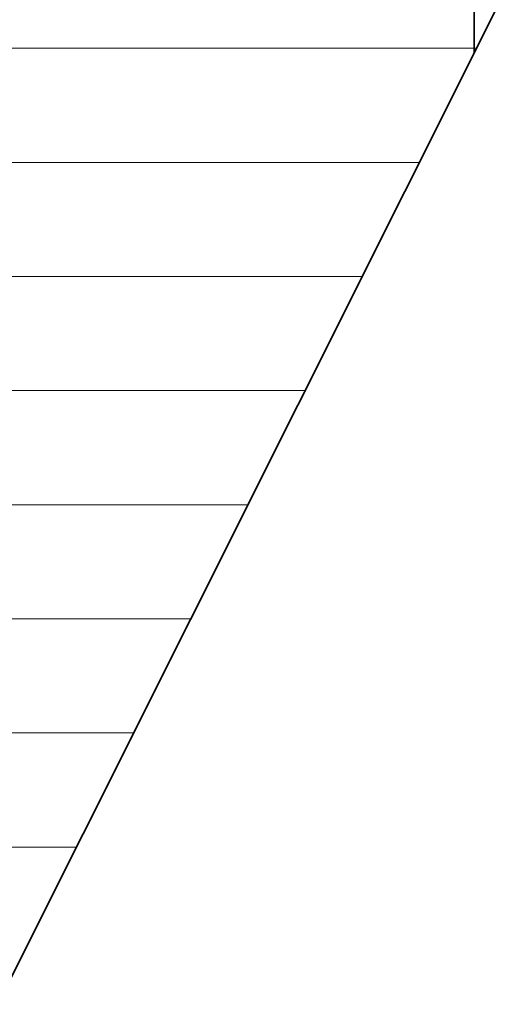
# Model space of a CAD drawing. Units: millimetres. Extents: x 0 to 24042, y 0 to 16800.
# Drawn here: x 17318 to 17378, y 933 to 1054 of the extents above; entities that cross this region are included whole.
import ezdxf

# ---------------------------------------------------------------- set-up
doc = ezdxf.new("R2010")
doc.units = ezdxf.units.MM
doc.header["$MEASUREMENT"] = 0
doc.layers.add('(1) Shape lines', color=7, linetype='Continuous', lineweight=35)
doc.layers.add('(9) Sheet', color=7, linetype='Continuous', lineweight=35)

# ---------------------------------------------------------------- blocks, each defined once
blk = doc.blocks.new('HATCH_1356_6ebba7dd-c8a0-4bb1-b09b-3315c7660f95')
at = {"layer": '(1) Shape lines', "color": 0, "lineweight": 9}
for p, q in [((17317.89, 1022), (17300.77, 1022)), ((17319.16, 1008), (17300.77, 1008)), ((17320.43, 994), (17300.77, 994)), ((17321.71, 980), (17300.77, 980)), ((17322.98, 966), (17300.77, 966)), ((17324.25, 952), (17300.77, 952))]:
    blk.add_line(p, q, dxfattribs=at)
blk = doc.blocks.new('HATCH_1357_14ad7c8d-faf9-4dfd-b998-f4887e4da018')
at = {"layer": '(1) Shape lines', "color": 0, "lineweight": 9}
for p, q in [((17324.33, 1050), (17315.35, 1050)), ((17324.33, 1036), (17316.62, 1036)), ((17324.33, 1022), (17317.89, 1022)), ((17324.33, 1008), (17319.16, 1008)), ((17324.33, 994), (17320.43, 994)), ((17324.33, 980), (17321.71, 980)), ((17324.33, 966), (17322.98, 966)), ((17324.33, 952), (17324.25, 952))]:
    blk.add_line(p, q, dxfattribs=at)
blk = doc.blocks.new('HATCH_1360_b12e8bdb-0bc9-47a3-8a23-ede0dd7511e2')
at = {"layer": '(1) Shape lines', "color": 0, "lineweight": 9}
for p, q in [((17339.06, 1050), (17324.33, 1050)), ((17340.86, 1036), (17324.33, 1036)), ((17342.67, 1022), (17324.33, 1022)), ((17344.47, 1008), (17324.33, 1008)), ((17345.82, 994), (17324.33, 994)), ((17338.8, 980), (17324.33, 980)), ((17331.79, 966), (17324.33, 966)), ((17324.78, 952), (17324.33, 952))]:
    blk.add_line(p, q, dxfattribs=at)
blk = doc.blocks.new('HATCH_1361_3592b09d-b1bd-4898-a5c1-e870ebfea24b')
at = {"layer": '(1) Shape lines', "color": 0, "lineweight": 9}
for p, q in [((17346.18, 1050), (17339.06, 1050)), ((17346.18, 1036), (17340.86, 1036)), ((17346.18, 1022), (17342.67, 1022)), ((17346.18, 1008), (17344.47, 1008))]:
    blk.add_line(p, q, dxfattribs=at)
blk = doc.blocks.new('HATCH_1364_5e0885c7-7a1e-4e0f-8f8b-e29bde130c7e')
at = {"layer": '(1) Shape lines', "color": 0, "lineweight": 9}
for p, q in [((17346.78, 1120), (17346.18, 1120)), ((17352.09, 1106), (17346.18, 1106)), ((17357.41, 1092), (17346.18, 1092)), ((17362.72, 1078), (17346.18, 1078)), ((17368.03, 1064), (17346.18, 1064)), ((17373.34, 1050), (17346.18, 1050)), ((17366.85, 1036), (17346.18, 1036)), ((17359.84, 1022), (17346.18, 1022)), ((17352.83, 1008), (17346.18, 1008))]:
    blk.add_line(p, q, dxfattribs=at)
blk = doc.blocks.new('HATCH_1365_104c2ff2-4fa1-4c48-91c1-4f0aebb016e1')
at = {"layer": '(1) Shape lines', "color": 0, "lineweight": 9}
for p, q in [((17346.99, 1120), (17346.78, 1120)), ((17354.13, 1106), (17352.09, 1106)), ((17361.28, 1092), (17357.41, 1092)), ((17368.42, 1078), (17362.72, 1078)), ((17373.56, 1064), (17368.03, 1064)), ((17373.56, 1050), (17373.34, 1050))]:
    blk.add_line(p, q, dxfattribs=at)
blk = doc.blocks.new('HATCH_1366_bc40ada6-7598-4dda-b605-3675a340a09f')
at = {"layer": '(1) Shape lines', "color": 0, "lineweight": 9}
for p, q in [((17375.57, 1064), (17373.56, 1064)), ((17373.86, 1050), (17373.56, 1050))]:
    blk.add_line(p, q, dxfattribs=at)
blk = doc.blocks.new('GROUP_0_bb5fa099-bcf5-401c-95f5-cc7db01cba32')
at = {"layer": '(9) Sheet', "color": 7, "linetype": 'Continuous', "lineweight": 35, "ltscale": 40}
blk.add_lwpolyline([(16783.1, 1058.76), (16878.74, 1210.61), (16977.41, 1022.38), (17089.77, 1210.54), (17193.01, 1022.36), (17300.77, 1210.54), (17378.24, 1058.76), (17194.11, 691.03), (17088.27, 884.22), (16978.49, 691.03)], close=True, dxfattribs=at)
at = {"layer": '(9) Sheet', "color": 154, "linetype": 'Continuous', "lineweight": 35, "ltscale": 40}
blk.add_lwpolyline([(17373.56, 1049.42), (17373.56, 1067.93), (17378.24, 1058.76)], close=True, dxfattribs=at)
at = {"layer": '(1) Shape lines', "color": 154, "linetype": 'ByBlock'}
for name in ['HATCH_1356_6ebba7dd-c8a0-4bb1-b09b-3315c7660f95', 'HATCH_1357_14ad7c8d-faf9-4dfd-b998-f4887e4da018', 'HATCH_1360_b12e8bdb-0bc9-47a3-8a23-ede0dd7511e2', 'HATCH_1361_3592b09d-b1bd-4898-a5c1-e870ebfea24b', 'HATCH_1364_5e0885c7-7a1e-4e0f-8f8b-e29bde130c7e', 'HATCH_1365_104c2ff2-4fa1-4c48-91c1-4f0aebb016e1', 'HATCH_1366_bc40ada6-7598-4dda-b605-3675a340a09f']:
    blk.add_blockref(name, (0, 0), dxfattribs=at)

msp = doc.modelspace()

# ---------------------------------------------------------------- block references
at = {"color": 7, "linetype": 'ByBlock'}
msp.add_blockref('GROUP_0_bb5fa099-bcf5-401c-95f5-cc7db01cba32', (0, 0), dxfattribs=at)

doc.saveas('drawing.dxf')
